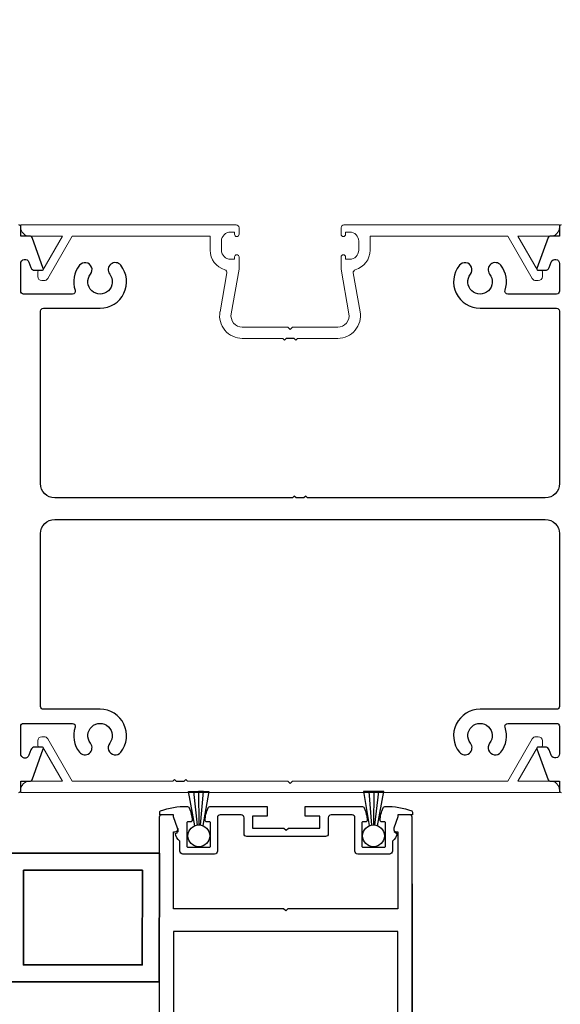
# Model space of a CAD drawing. Extents: x 1164 to 23743, y -44 to 3208.
# Drawn here: x 22836 to 22932, y 788 to 962 of the extents above; entities that cross this region are included whole.
import ezdxf

# ---------------------------------------------------------------- set-up
doc = ezdxf.new("R2010")
doc.units = 0
doc.header["$PDMODE"] = 35
doc.header["$PDSIZE"] = 1
doc.layers.add('Dimensions', color=2, linetype='Continuous', lineweight=15)
doc.layers.add('Lines', color=4, linetype='Continuous', lineweight=35)
doc.layers.add('DRAWING', color=7, linetype='Continuous')
doc.layers.add('FF-SG-DOOR-PUSH$0$CS017', color=7, linetype='Continuous')
doc.styles.add('FF-SINGLE-RIGHT-SG$0$ARIAL', font='ARIAL.TTF', dxfattribs={"oblique": 4})
doc.dimstyles.new('FF-SINGLE-RIGHT-SG$0$Elevation', dxfattribs={"dimscale": 4.5, "dimtxt": 2.5, "dimasz": 2.5, "dimexe": 1.25, "dimexo": 0.625, "dimtad": 0, "dimdec": 0, "dimtxsty": 'FF-SINGLE-RIGHT-SG$0$ARIAL', "dimcen": 2.5, "dimadec": 0, "dimazin": 0, "dimtfac": 1, "dimtdec": 0, "dimtmove": 0, "dimatfit": 3, "dimfxl": 0, "dimarcsym": 0})

# ---------------------------------------------------------------- blocks, each defined once
blk = doc.blocks.new('FF-SG-DOOR-PUSH$0$CS017')
at = {"layer": 'FF-SG-DOOR-PUSH$0$CS017'}
blk.add_lwpolyline([(40.2, 52.59), (39.16, 54.23, -0.590506), (39.58, 55), (44.1, 55, -0.414214), (44.5, 54.6), (44.5, 0.4, -0.414214), (44.1, 0), (42, 0), (42, 0.35), (41.28, 2.33, -0.520567), (41.75, 3), (42, 3), (42, 16.5), (22.65, 16.5), (22.25, 16.9), (21.85, 16.5), (2.5, 16.5), (2.5, 3), (2.75, 3, -0.520567), (3.22, 2.33), (2.5, 0.35), (2.5, 0), (0.4, 0, -0.414214), (0, 0.4), (0, 54.6, -0.414214), (0.4, 55), (4.92, 55, -0.590506), (5.34, 54.23), (4.3, 52.59, 0.590506), (4.73, 51.82), (20.16, 51.82, 0.792409), (20.38, 52.77), (17.8, 54.05, -0.792409), (18.02, 55), (21.85, 55), (22.25, 54.6), (22.65, 55), (26.48, 55, -0.792409), (26.7, 54.05), (24.12, 52.77, 0.792409), (24.34, 51.82), (39.77, 51.82, 0.590506)], format="xyb", close=True, dxfattribs=at)
blk.add_lwpolyline([(42, 20.5), (2.5, 20.5), (2.5, 49.07), (42, 49.07)], close=True, dxfattribs=at)
blk = doc.blocks.new('PLAIN-PLATE-SLIDE-IN')
at = {"color": 7}
for p, q in [((-44.5, 7.47), (-44.5, 6.65)), ((-43.38, 8.22), (-43.75, 8.22)), ((-38.41, 0.4), (-42.69, 7.82)), ((42.69, 7.82), (38.41, 0.4)), ((43.75, 8.22), (43.38, 8.22)), ((44.5, 6.65), (44.5, 7.47)), ((-44.25, 6.4), (-43.6, 6.4)), ((-43.6, 6.4), (-40.14, 0.4)), ((40.14, 0.4), (43.6, 6.4)), ((43.6, 6.4), (44.25, 6.4)), ((-40.14, 0.4), (-45.9, 0.4)), ((-0.4, 0.4), (-38.41, 0.4)), ((0, 0), (-0.4, 0.4)), ((0.4, 0.4), (0, 0)), ((18.1, 0.4), (0.4, 0.4)), ((38.41, 0.4), (20.7, 0.4)), ((45.9, 0.4), (40.14, 0.4)), ((-47.5, -1.2), (-47.5, -1.6)), ((-47.5, -1.6), (0, -1.6)), ((0, -1.6), (47.5, -1.6)), ((47.5, -1.6), (47.5, -1.13)), ((47.5, -1.13), (47.5, -1.27))]:
    blk.add_line(p, q, dxfattribs=at)
for centre, radius, start, end in [((-43.75, 7.47), 0.75, 90, 180), ((-43.38, 7.42), 0.8, 30, 90), ((43.38, 7.42), 0.8, 90, 150), ((43.75, 7.47), 0.75, 360, 90), ((-44.25, 6.65), 0.25, 180, 270), ((44.25, 6.65), 0.25, 270, 0), ((-45.9, -1.2), 1.6, 90, 180), ((45.9, -1.2), 1.6, 357.5752, 90)]:
    blk.add_arc(centre, radius, start, end, dxfattribs=at)
at = {"layer": 'DRAWING', "ltscale": 20}
for p, q in [((18.4, 0.7), (18.1, 0.4)), ((18.4, 0.7), (18.7, 0.4)), ((20.1, 0.4), (18.7, 0.4)), ((20.4, 0.7), (20.1, 0.4)), ((20.4, 0.7), (20.7, 0.4))]:
    blk.add_line(p, q, dxfattribs=at)
blk = doc.blocks.new('POCKET-PLATE-SINGLE-GLAZED')
at = {"color": 7}
for p, q in [((-47.5, 18), (-47.5, 18.4)), ((-47.5, 18.4), (-9.5, 18.4)), ((-9, 17.9), (-9, 16.75)), ((9, 16.75), (9, 17.9)), ((9.5, 18.4), (47.5, 18.4)), ((47.5, 18.4), (47.5, 18)), ((-40.14, 16.4), (-45.9, 16.4)), ((-43.6, 10.4), (-40.14, 16.4)), ((-38.41, 16.4), (-42.69, 8.98)), ((-14.1, 16.4), (-38.41, 16.4)), ((-14.1, 13.95), (-14.1, 16.4)), ((-9.8, 17.15), (-10.5, 17.15)), ((-9.8, 16.75), (-9.8, 17.15)), ((-9.4, 16.35), (-9.4, 16.35)), ((9.4, 16.35), (9.4, 16.35)), ((10.5, 17.15), (9.8, 17.15)), ((9.8, 17.15), (9.8, 16.75)), ((38.41, 16.4), (14.1, 16.4)), ((14.1, 16.4), (14.1, 13.95)), ((42.69, 8.98), (38.41, 16.4)), ((45.9, 16.4), (40.14, 16.4)), ((40.14, 16.4), (43.6, 10.4)), ((-12.1, 15.55), (-12.1, 13.95)), ((12.1, 13.95), (12.1, 15.55)), ((-10.5, 12.35), (-9.8, 12.35)), ((-9.8, 12.35), (-9.8, 12.75)), ((-9, 12.75), (-9, 10.6)), ((9, 10.6), (9, 12.75)), ((9.8, 12.75), (9.8, 12.35)), ((9.8, 12.35), (10.5, 12.35)), ((-9, 10.6), (-10.38, 2.75)), ((10.38, 2.75), (9, 10.6)), ((-44.5, 9.33), (-44.5, 10.15)), ((-44.25, 10.4), (-43.6, 10.4)), ((-12.35, 3.09), (-11.15, 9.93)), ((11.15, 9.93), (12.35, 3.09)), ((43.6, 10.4), (44.25, 10.4)), ((44.5, 10.15), (44.5, 9.33)), ((-43.38, 8.58), (-43.75, 8.58)), ((43.75, 8.58), (43.38, 8.58)), ((-8.41, 0.4), (-0.4, 0.4)), ((-0.4, 0.4), (0, 0)), ((0, 0), (0.4, 0.4)), ((0.4, 0.4), (8.42, 0.4)), ((-1.3, -1.6), (-8.41, -1.6)), ((8.42, -1.6), (1.3, -1.6))]:
    blk.add_line(p, q, dxfattribs=at)
for centre, radius, start, end in [((-45.9, 18), 1.6, 180, 270), ((-9.5, 17.9), 0.5, 0, 90), ((9.5, 17.9), 0.5, 90, 180), ((45.9, 18), 1.6, 270, 360), ((-10.5, 15.55), 1.6, 90, 180), ((-9.4, 16.75), 0.4, 180, 270), ((-9.4, 16.75), 0.4, 270, 360), ((9.4, 16.75), 0.4, 180, 270), ((9.4, 16.75), 0.4, 270, 360), ((10.5, 15.55), 1.6, 360, 90), ((-10.5, 13.95), 3.6, 180, 253.8243), ((-10.5, 13.95), 1.6, 180, 270), ((10.5, 13.95), 1.6, 270, 0), ((10.5, 13.95), 3.6, 286.1757, 0), ((-9.4, 12.75), 0.4, 90, 180), ((-9.4, 12.75), 0.4, 0, 90), ((9.4, 12.75), 0.4, 90, 180), ((9.4, 12.75), 0.4, 0, 90), ((-11.64, 10.01), 0.5, 350, 73.8243), ((11.64, 10.01), 0.5, 106.1757, 190), ((-44.25, 10.15), 0.25, 90, 180), ((-43.75, 9.33), 0.75, 180, 270), ((-43.38, 9.38), 0.8, 270, 330), ((43.38, 9.38), 0.8, 210, 270), ((43.75, 9.33), 0.75, 270, 0), ((44.25, 10.15), 0.25, 0, 90), ((-8.41, 2.4), 4, 170, 270), ((-8.41, 2.4), 2, 170, 270), ((8.42, 2.4), 4, 270, 10), ((8.42, 2.4), 2, 270, 10)]:
    blk.add_arc(centre, radius, start, end, dxfattribs=at)
at = {"layer": 'DRAWING', "ltscale": 20}
for p, q in [((-1, -1.9), (-1.3, -1.6)), ((-1, -1.9), (-0.7, -1.6)), ((-0.7, -1.6), (0.7, -1.6)), ((1, -1.9), (0.7, -1.6)), ((1, -1.9), (1.3, -1.6))]:
    blk.add_line(p, q, dxfattribs=at)
blk = doc.blocks.new('*D83')
at = {"color": 0, "lineweight": -2}
for p, q in [((22950.06, 946.6), (22950.06, 957.85)), ((22937.36, 935.35), (22955.69, 935.35)), ((22950.06, 925.05), (22950.06, 935.35)), ((22939.56, 925.05), (22955.69, 925.05)), ((22950.06, 913.8), (22950.06, 902.55))]:
    blk.add_line(p, q, dxfattribs=at)
at = {"color": 0}
for points in [[(22948.19, 946.6), (22951.94, 946.6), (22950.06, 935.35)], [(22948.19, 913.8), (22951.94, 913.8), (22950.06, 925.05)]]:
    blk.add_solid(points, dxfattribs=at)
at = {"layer": 'Defpoints', "color": 0}
for p in [(22934.54, 935.35), (22950.06, 935.35), (22936.74, 925.05)]:
    blk.add_point(p, dxfattribs=at)
at = {"color": 0, "insert": (22950.06, 1003.71), "char_height": 8.1, "attachment_point": 5, "rotation": 90, "style": 'FF-SINGLE-RIGHT-SG$0$ARIAL'}
blk.add_mtext("10 \\PFITTING TOL'CE", dxfattribs=at)

msp = doc.modelspace()

# ---------------------------------------------------------------- linework, layer by layer
for p, q in [((22866.03, 825.5), (22869.63, 825.51)), ((22867.11, 819.49), (22866.03, 825.5)), ((22867.58, 819.59), (22866.94, 825.5)), ((22868.64, 825.51), (22867.8, 825.5)), ((22867.8, 825.5), (22867.85, 819.63)), ((22868.13, 819.57), (22868.64, 825.51)), ((22869.63, 825.51), (22868.57, 819.5)), ((22896.88, 825.51), (22897.9, 819.5)), ((22900.48, 825.5), (22896.88, 825.51)), ((22898.34, 819.57), (22897.87, 825.51)), ((22897.87, 825.51), (22898.71, 825.5)), ((22898.71, 825.5), (22898.62, 819.63)), ((22898.9, 819.59), (22899.57, 825.5)), ((22899.37, 819.49), (22900.48, 825.5)), ((22860.87, 809.62), (22860.87, 768.57)), ((22905.45, 809.22), (22905.45, 768.18))]:
    msp.add_line(p, q)
at = {"color": 7}
for points in [[(22931.73, 925.35, 0.414214), (22931.43, 925.05), (22931.43, 923.35), (22929.71, 923.35, 0.315299), (22929.43, 923.15), (22927.44, 917.69, 0.520567), (22927.68, 917.35), (22928.92, 917.35, 0.315299), (22929.63, 917.84), (22929.98, 918.8, -0.8391), (22931.43, 918.54), (22931.43, 913.67, -0.414214), (22930.93, 913.17), (22922.32, 913.17, -0.513743), (22921.84, 913.83, 0.255185), (22921.08, 918.23, 1), (22919.12, 916.67, -2.073022), (22915.74, 916.67, 1), (22913.78, 918.23, 0.627882), (22917.43, 910.67), (22930.93, 910.67, -0.414214), (22931.43, 910.17), (22931.43, 879.76, -0.414214), (22928.93, 877.26), (22886.98, 877.26), (22886.68, 877.56), (22886.38, 877.26), (22884.98, 877.26), (22884.68, 877.56), (22884.38, 877.26), (22842.43, 877.26, -0.414214), (22839.93, 879.76), (22839.93, 910.17, -0.414214), (22840.43, 910.67), (22850.43, 910.67, 0.627882), (22854.08, 918.23, 1), (22852.12, 916.67, -2.073022), (22848.74, 916.67, 1), (22846.78, 918.23, 0.255185), (22846.02, 913.83, -0.513743), (22845.55, 913.17), (22836.93, 913.17, -0.414214), (22836.43, 913.67), (22836.43, 918.54, -0.8391), (22837.89, 918.8), (22838.23, 917.84, 0.315299), (22838.94, 917.35), (22840.18, 917.35, 0.520567), (22840.42, 917.69), (22838.43, 923.15, 0.315299), (22838.15, 923.35), (22836.43, 923.35), (22836.43, 925.05, 0.414214), (22836.13, 925.35)], [(22836.13, 825.35, 0.414214), (22836.43, 825.65), (22836.43, 827.35), (22838.15, 827.35, 0.315299), (22838.43, 827.55), (22840.42, 833.02, 0.520567), (22840.18, 833.35), (22838.94, 833.35, 0.315299), (22838.23, 832.86), (22837.89, 831.9, -0.8391), (22836.43, 832.16), (22836.43, 837.01, -0.414214), (22836.93, 837.51), (22845.55, 837.51, -0.513743), (22846.02, 836.85, 0.255185), (22846.78, 832.45, 1), (22848.74, 834.01, -2.073022), (22852.12, 834.01, 1), (22854.08, 832.45, 0.627882), (22850.43, 840.01), (22840.43, 840.01, -0.414214), (22839.93, 840.51), (22839.93, 870.96, -0.414214), (22842.43, 873.46), (22928.93, 873.46, -0.414214), (22931.43, 870.96), (22931.43, 840.51, -0.414214), (22930.93, 840.01), (22917.43, 840.01, 0.627882), (22913.78, 832.45, 1), (22915.74, 834.01, -2.073022), (22919.12, 834.01, 1), (22921.08, 832.45, 0.255185), (22921.84, 836.85, -0.513743), (22922.32, 837.51), (22930.93, 837.51, -0.414214), (22931.43, 837.01), (22931.43, 832.16, -0.8391), (22929.98, 831.9), (22929.63, 832.86, 0.315299), (22928.92, 833.35), (22927.68, 833.35, 0.520567), (22927.44, 833.02), (22929.43, 827.55, 0.315299), (22929.71, 827.35), (22931.43, 827.35), (22931.43, 825.65, 0.414214), (22931.73, 825.35)]]:
    msp.add_lwpolyline(points, format="xyb", dxfattribs=at)
msp.add_lwpolyline([(22866.48, 820.2, 0.429452), (22866.68, 820.41, -0.429452), (22866.48, 820.2), (22865.91, 820.2, 0.414214), (22865.71, 820), (22865.71, 815.89, 0.414214), (22865.91, 815.69), (22869.71, 815.69, 0.414214), (22869.91, 815.89), (22869.91, 820, 0.414214), (22869.71, 820.2), (22869.14, 820.2, -0.429452), (22868.94, 820.41, -0.09521), (22869.48, 822.61, -0.2928), (22869.94, 822.9), (22879.87, 822.9), (22879.87, 821.17), (22877.32, 821.17), (22877.32, 819.08), (22882.84, 819.08), (22883.24, 818.68), (22883.64, 819.08), (22889.15, 819.08), (22889.15, 821.17), (22886.61, 821.17), (22886.61, 822.9), (22896.54, 822.9, -0.2928), (22897, 822.61, -0.09521), (22897.54, 820.41, -0.429452), (22897.34, 820.2), (22896.76, 820.2, 0.414214), (22896.56, 820), (22896.56, 815.89, 0.414214), (22896.76, 815.69), (22900.57, 815.69, 0.414214), (22900.77, 815.89), (22900.77, 820, 0.414214), (22900.57, 820.2), (22899.99, 820.2, -0.429452), (22899.79, 820.41, -0.09509), (22900.33, 822.61, -0.287417), (22900.78, 822.9, -0.097826), (22905.37, 822.09, -0.309629), (22905.53, 821.86), (22905.53, 821.4), (22902.95, 821.4), (22902.95, 821.04), (22902.22, 819.06, 0.409598), (22902.76, 818.13, -0.201975), (22901.97, 816.79), (22901.97, 814.99, -0.414214), (22901.47, 814.49), (22895.86, 814.49, -0.414214), (22895.36, 814.99), (22895.36, 820.9, 0.414214), (22894.86, 821.4), (22891.16, 821.4, 0.414214), (22890.66, 820.9), (22890.66, 818.08, -0.414214), (22890.16, 817.58), (22876.32, 817.58, -0.414214), (22875.82, 818.08), (22875.82, 820.9, 0.414214), (22875.32, 821.4), (22871.62, 821.4, 0.414214), (22871.12, 820.9), (22871.12, 814.99, -0.414214), (22870.62, 814.49), (22865.01, 814.49, -0.414214), (22864.51, 814.99), (22864.51, 816.79, -0.201975), (22863.72, 818.13, 0.5663), (22864.1, 819.06), (22863.38, 821.04), (22863.38, 821.4), (22860.95, 821.4), (22860.95, 821.86, -0.309629), (22861.11, 822.09, -0.097826), (22865.7, 822.9, -0.287417), (22866.14, 822.61, -0.09509), (22866.68, 820.41)], format="xyb")
for centre in [(22867.84, 817.71), (22898.64, 817.71)]:
    msp.add_circle(centre, 1.92)
at = {"layer": 'Lines', "color": 7, "linetype": 'Continuous'}
for points in [[(22833.9, 814.64), (22860.88, 814.64), (22860.87, 791.96), (22833.9, 791.96)], [(22836.9, 811.64), (22857.88, 811.64), (22857.87, 794.96), (22836.9, 794.96)]]:
    msp.add_lwpolyline(points, close=True, dxfattribs=at)

# ---------------------------------------------------------------- block references
at = {"xscale": -1.001751495830831, "yscale": 1.001751495835379, "zscale": 1.001751495834784, "rotation": 180}
msp.add_blockref('FF-SG-DOOR-PUSH$0$CS017', (22860.87, 821.4), dxfattribs=at)
at = {"layer": 'Dimensions', "xscale": -1}
for name, p in [('POCKET-PLATE-SINGLE-GLAZED', (22883.93, 906.95)), ('PLAIN-PLATE-SLIDE-IN', (22883.93, 826.95))]:
    msp.add_blockref(name, p, dxfattribs=at)

# ---------------------------------------------------------------- dimensions: what is measured, and where the dimension line sits
dim = msp.add_linear_dim(base=(22950.06, 935.35), p1=(22936.74, 925.05), p2=(22934.54, 935.35), angle=90, text="<> \\PFITTING TOL'CE", dimstyle='FF-SINGLE-RIGHT-SG$0$Elevation', override={"dimtxt": 1.8})
dim.commit()
dim.dimension.update_dxf_attribs({"geometry": '*D83', "text_midpoint": (22950.06, 1003.71)})

doc.saveas('drawing.dxf')
